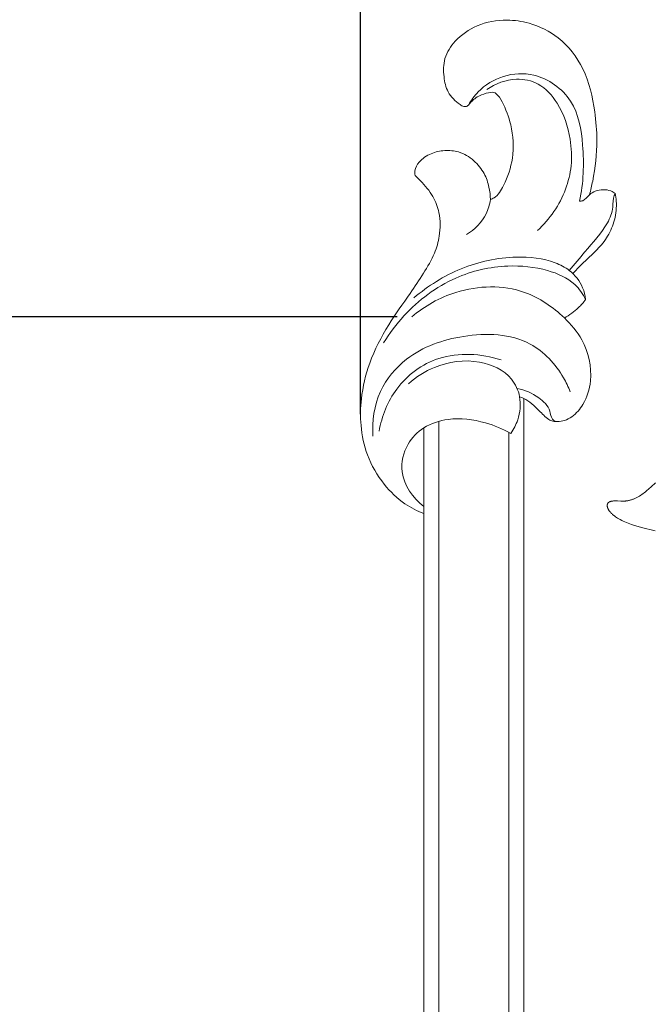
# Model space of a CAD drawing. Units: millimetres. Extents: x 5621 to 13363, y 1997 to 5322.
# Drawn here: x 6842 to 6905, y 4316 to 4415 of the extents above; entities that cross this region are included whole.
import ezdxf

# ---------------------------------------------------------------- set-up
doc = ezdxf.new("R2010")
doc.units = ezdxf.units.MM
doc.header["$PDMODE"] = 3
doc.layers.get('0').update_dxf_attribs({"lineweight": 13})
doc.layers.add('АИ_Деревянные конструкции', color=250, linetype='Continuous', lineweight=15)
doc.styles.add('style1', font='txt')
doc.dimstyles.new('1_2', dxfattribs={"dimtxt": 14, "dimasz": 6, "dimexe": 0, "dimexo": 0, "dimgap": 6, "dimtad": 1, "dimdec": 0, "dimtxsty": 'style1', "dimcen": 25, "dimclrd": 1, "dimclre": 1, "dimclrt": 1, "dimadec": 0, "dimazin": 0, "dimtfac": 1, "dimtdec": 0, "dimtmove": 0, "dimatfit": 3, "dimfxl": 1, "dimtfill": 1, "dimarcsym": 0})

# ---------------------------------------------------------------- blocks, each defined once
blk = doc.blocks.new('N.VRS-005_150_321')
blk.add_lwpolyline([(-48.86, -177.803), (-50.235, -177.468), (-50.573, -177.374), (-50.907, -177.272), (-51.238, -177.16), (-51.401, -177.1), (-51.563, -177.037), (-51.724, -176.97), (-51.884, -176.9), (-52.042, -176.826), (-52.198, -176.749), (-52.352, -176.667), (-52.505, -176.581), (-52.613, -176.516), (-52.72, -176.449), (-52.826, -176.379), (-52.928, -176.306), (-52.979, -176.268), (-53.028, -176.23), (-53.077, -176.19), (-53.125, -176.15), (-53.171, -176.108), (-53.217, -176.066), (-53.262, -176.022), (-53.305, -175.978), (-53.352, -175.927), (-53.375, -175.901), (-53.397, -175.875), (-53.419, -175.848), (-53.44, -175.82), (-53.461, -175.792), (-53.481, -175.764), (-53.499, -175.735), (-53.518, -175.705), (-53.535, -175.674), (-53.551, -175.643), (-53.567, -175.611), (-53.574, -175.595), (-53.581, -175.578), (-53.588, -175.561), (-53.595, -175.544), (-53.601, -175.527), (-53.607, -175.51), (-53.616, -175.482), (-53.624, -175.454), (-53.631, -175.425), (-53.637, -175.397), (-53.643, -175.368), (-53.645, -175.353), (-53.647, -175.339), (-53.649, -175.325), (-53.65, -175.31), (-53.651, -175.296), (-53.652, -175.282), (-53.653, -175.267), (-53.653, -175.253), (-53.653, -175.239), (-53.652, -175.225), (-53.652, -175.212), (-53.65, -175.198), (-53.649, -175.185), (-53.647, -175.171), (-53.645, -175.158), (-53.642, -175.145), (-53.639, -175.133), (-53.637, -175.127), (-53.636, -175.12), (-53.634, -175.114), (-53.632, -175.108), (-53.63, -175.102), (-53.627, -175.096), (-53.625, -175.09), (-53.623, -175.085), (-53.62, -175.079), (-53.617, -175.073), (-53.615, -175.068), (-53.613, -175.064), (-53.61, -175.059), (-53.607, -175.054), (-53.605, -175.05), (-53.602, -175.045), (-53.599, -175.041), (-53.596, -175.037), (-53.59, -175.028), (-53.584, -175.019), (-53.577, -175.011), (-53.57, -175.003), (-53.563, -174.995), (-53.556, -174.988), (-53.548, -174.98), (-53.54, -174.973), (-53.532, -174.966), (-53.523, -174.959), (-53.515, -174.952), (-53.506, -174.946), (-53.496, -174.939), (-53.487, -174.933), (-53.477, -174.927), (-53.468, -174.922), (-53.458, -174.916), (-53.447, -174.91), (-53.437, -174.905), (-53.426, -174.9), (-53.415, -174.895), (-53.404, -174.89), (-53.382, -174.881), (-53.359, -174.873), (-53.335, -174.865), (-53.311, -174.857), (-53.287, -174.85), (-53.262, -174.844), (-53.236, -174.838), (-53.21, -174.833), (-53.184, -174.828), (-53.158, -174.824), (-53.132, -174.82), (-53.079, -174.814), (-53.026, -174.809), (-52.973, -174.805), (-52.921, -174.803), (-52.872, -174.802), (-52.823, -174.802), (-52.73, -174.803), (-52.639, -174.808), (-52.29, -174.831), (-52.203, -174.834), (-52.143, -174.835), (-52.083, -174.834), (-52.022, -174.832), (-51.961, -174.828), (-51.899, -174.823), (-51.837, -174.817), (-51.776, -174.81), (-51.714, -174.801), (-51.652, -174.791), (-51.59, -174.78), (-51.529, -174.768), (-51.468, -174.754), (-51.407, -174.74), (-51.346, -174.724), (-51.286, -174.707), (-51.226, -174.688), (-51.156, -174.665), (-51.086, -174.641), (-51.017, -174.615), (-50.949, -174.587), (-50.882, -174.558), (-50.815, -174.528), (-50.749, -174.496), (-50.683, -174.463), (-50.619, -174.429), (-50.554, -174.393), (-50.428, -174.319), (-50.303, -174.241), (-50.181, -174.158), (-50.06, -174.073), (-49.942, -173.984), (-49.825, -173.893), (-49.71, -173.799), (-49.483, -173.607), (-49.261, -173.41), (-48.827, -173.008)])
blk = doc.blocks.new('*D21')
at = {"layer": 'Defpoints', "color": 0, "lineweight": 50, "transparency": 16777216}
for p in [(7032.578, 4660.882), (6875.898, 4375.466), (7032.578, 4375.465)]:
    blk.add_point(p, dxfattribs=at)
at = {"layer": 'АИ_Деревянные конструкции', "color": 251, "lineweight": -2, "transparency": 16777216}
for p, q in [((6875.898, 4375.466), (6875.898, 4660.882)), ((6919.898, 4660.882), (6988.578, 4660.882)), ((7032.578, 4375.465), (7032.578, 4660.882))]:
    blk.add_line(p, q, dxfattribs=at)
at = {"layer": 'АИ_Деревянные конструкции', "color": 251, "lineweight": 50, "transparency": 16777216}
for points in [[(6919.898, 4668.216), (6919.898, 4653.549), (6875.898, 4660.882)], [(6988.578, 4668.216), (6988.578, 4653.549), (7032.578, 4660.882)]]:
    blk.add_solid(points, dxfattribs=at)
at = {"layer": 'АИ_Деревянные конструкции', "color": 251, "transparency": 16777216, "insert": (6954.238, 4698.326), "char_height": 44, "attachment_point": 5, "style": 'style1', "bg_fill": 3, "box_fill_scale": 1.1, "bg_fill_color": 256, "bg_fill_true_color": 13158600, "bg_fill_transparency": 0}
blk.add_mtext('{\\fTimes New Roman|b0|i0|c204|p18;157}', dxfattribs=at)
blk = doc.blocks.new('*D22')
at = {"layer": 'Defpoints', "color": 0, "lineweight": 50, "transparency": 16777216}
for p in [(6893.348, 4542.157), (6653.095, 2230.109), (6893.531, 2230.109)]:
    blk.add_point(p, dxfattribs=at)
at = {"layer": 'АИ_Деревянные конструкции', "color": 251, "lineweight": -2, "transparency": 16777216}
for p, q in [((6893.348, 4542.157), (6653.095, 4542.157)), ((6653.095, 4498.157), (6653.095, 2274.109)), ((6893.531, 2230.109), (6653.095, 2230.109))]:
    blk.add_line(p, q, dxfattribs=at)
at = {"layer": 'АИ_Деревянные конструкции', "color": 251, "lineweight": 50, "transparency": 16777216}
for points in [[(6645.762, 4498.157), (6660.428, 4498.157), (6653.095, 4542.157)], [(6645.762, 2274.109), (6660.428, 2274.109), (6653.095, 2230.109)]]:
    blk.add_solid(points, dxfattribs=at)
at = {"layer": 'АИ_Деревянные конструкции', "color": 251, "transparency": 16777216, "insert": (6615.714, 3386.133), "char_height": 44, "attachment_point": 5, "rotation": 90, "style": 'style1', "bg_fill": 3, "box_fill_scale": 1.1, "bg_fill_color": 256, "bg_fill_true_color": 13158600, "bg_fill_transparency": 0}
blk.add_mtext('{\\fTimes New Roman|b0|i0|c204|p18;2312}', dxfattribs=at)
blk = doc.blocks.new('*D23')
at = {"layer": 'Defpoints', "color": 0, "lineweight": 50, "transparency": 16777216}
for p in [(6767.28, 4385.212), (6879.557, 4385.212), (6881.014, 2386.755)]:
    blk.add_point(p, dxfattribs=at)
at = {"layer": 'АИ_Деревянные конструкции', "color": 251, "lineweight": -2, "transparency": 16777216}
for p, q in [((6879.557, 4385.212), (6767.28, 4385.212)), ((6767.28, 2430.755), (6767.28, 4341.212)), ((6881.014, 2386.755), (6767.28, 2386.755))]:
    blk.add_line(p, q, dxfattribs=at)
at = {"layer": 'АИ_Деревянные конструкции', "color": 251, "lineweight": 50, "transparency": 16777216}
for points in [[(6759.947, 4341.212), (6774.613, 4341.212), (6767.28, 4385.212)], [(6759.947, 2430.755), (6774.613, 2430.755), (6767.28, 2386.755)]]:
    blk.add_solid(points, dxfattribs=at)
at = {"layer": 'АИ_Деревянные конструкции', "color": 251, "transparency": 16777216, "insert": (6729.899, 3385.983), "char_height": 44, "attachment_point": 5, "rotation": 90, "style": 'style1', "bg_fill": 3, "box_fill_scale": 1.1, "bg_fill_color": 256, "bg_fill_true_color": 13158600, "bg_fill_transparency": 0}
blk.add_mtext('{\\fTimes New Roman|b0|i0|c204|p18;2000}', dxfattribs=at)
blk = doc.blocks.new('N-362R_49_26')
blk.add_line((872.778, 33.299), (881.331, 33.299))
for points, knots in [([(872.778, 33.299), (873.027, 33.959), (873.782, 35.451), (875.75, 37.472), (878.458, 39.052), (881.453, 39.671), (884.586, 39.608), (888.062, 38.788), (891.568, 36.965), (894.396, 34.911), (896.754, 33.336), (898.617, 32.211), (900.697, 31.629), (902.677, 31.625), (904.618, 32.335), (905.753, 33.338), (906.416, 33.982), (906.589, 34.164)], [0, 0, 0, 0, 2.115179, 4.956222, 8.343297, 11.362845, 14.006126, 17.699088, 21.964013, 25.765038, 28.177615, 30.484016, 32.247294, 34.59907, 36.298311, 38.325585, 39.077389, 39.077389, 39.077389, 39.077389]), ([(880.505, 38.384), (882.011, 38.486), (885.036, 38.062), (888.996, 34.732), (890.909, 29.235), (890.729, 22.893), (887.32, 19.736), (885.433, 18.835), (884.956, 18.652)], [0, 0, 0, 0, 4.528416, 8.696366, 14.833721, 21.534529, 26.286896, 27.818496, 27.818496, 27.818496, 27.818496]), ([(881.001, 37.762), (882.503, 37.504), (885.663, 36.27), (889.048, 31.676), (888.769, 27.544), (888.133, 25.565)], [0, 0, 0, 0, 4.571828, 9.766634, 16.002079, 16.002079, 16.002079, 16.002079]), ([(894.169, 17.105), (894.717, 17.378), (896.111, 18.331), (897.339, 21.192), (897.746, 25.339), (896.556, 30.604), (893.413, 34.755), (890.792, 36.729), (889.827, 37.316)], [0, 0, 0, 0, 1.838183, 4.90774, 8.923491, 14.26489, 20.675875, 24.063915, 24.063915, 24.063915, 24.063915]), ([(880.779, 24.6), (881.233, 25.389), (882.068, 27.404), (882.455, 30.486), (881.559, 33.315), (879.673, 35.162), (876.454, 35.93), (874.33, 34.367), (873.479, 33.299)], [0, 0, 0, 0, 2.729846, 6.491776, 9.069949, 11.332505, 14.145751, 18.241473, 18.241473, 18.241473, 18.241473]), ([(885.756, 34.816), (886.438, 34.051), (887.825, 31.868), (888.36, 28.001), (886.859, 24.633), (884.353, 23.499), (882.347, 23.699), (881.192, 24.302), (880.779, 24.6)], [0, 0, 0, 0, 3.073302, 7.5992, 11.229069, 13.151581, 15.478565, 17.00722, 17.00722, 17.00722, 17.00722]), ([(892.44, 34.506), (893.523, 33.213), (895.53, 29.681), (895.707, 23.659), (892.88, 19.591), (889.895, 17.014), (886.586, 16.293), (883.853, 17.113), (882.561, 18.207), (882.038, 19.165), (881.973, 19.829), (881.961, 20.374), (882.312, 21.051), (883.226, 21.896), (884.111, 22.822), (884.407, 23.572), (884.456, 23.712)], [0, 0, 0, 0, 5.058253, 11.931897, 16.659745, 19.449728, 23.656159, 26.113782, 27.77821, 28.600235, 29.310404, 29.767549, 30.203027, 31.538904, 33.497413, 33.943878, 33.943878, 33.943878, 33.943878]), ([(894.337, 34.274), (895.543, 32.878), (897.559, 29.645), (898.646, 24.629), (898.252, 20.826), (897.081, 18.498), (895.696, 17.414), (894.574, 17.147), (894.169, 17.105)], [0, 0, 0, 0, 5.534379, 11.187021, 15.126945, 16.715676, 18.904127, 20.126759, 20.126759, 20.126759, 20.126759]), ([(906.589, 34.164), (906.74, 34.192), (907.224, 34.222), (908.107, 33.709), (908.835, 32.618), (909.139, 31.207), (909.011, 29.664), (908.153, 28.246), (906.868, 27.21), (905.478, 26.742), (904.588, 26.633), (904.178, 26.625)], [0, 0, 0, 0, 0.463251, 1.416767, 2.883258, 4.285787, 5.680264, 7.427316, 9.089126, 10.535733, 11.765656, 11.765656, 11.765656, 11.765656]), ([(904.178, 26.625), (904.224, 26.499), (904.492, 25.9), (905.973, 25.052), (908.403, 24.21), (911.41, 24.384), (913.529, 25.197), (914.625, 25.837), (914.91, 26.286), (914.881, 26.809), (914.65, 27.606), (914.182, 28.399), (913.675, 28.745), (913.472, 28.983), (913.44, 29.325), (913.91, 30.04), (914.814, 30.961), (916.524, 31.344), (918.374, 31.337), (920.28, 30.099), (921.773, 27.922), (922.256, 25.234), (921.841, 22.398), (920.435, 19.48), (917.203, 17.044), (913.487, 16.17), (909.687, 15.874), (906.89, 16.176), (905.104, 16.592), (904.653, 16.713)], [0, 0, 0, 0, 0.40381, 1.933264, 4.810364, 8.168427, 10.632411, 11.642616, 11.872678, 12.176209, 13.154183, 14.386633, 14.808031, 14.985538, 15.310613, 15.746033, 17.486691, 19.04035, 20.866176, 22.891474, 25.561072, 28.601607, 30.828101, 34.09465, 38.042252, 42.505185, 45.367784, 49.467525, 50.868785, 50.868785, 50.868785, 50.868785]), ([(904.178, 26.625), (903.684, 26.7), (902.268, 27.107), (901.167, 28.2), (900.669, 29.006)], [0, 0, 0, 0, 1.499675, 4.34186, 4.34186, 4.34186, 4.34186]), ([(913.625, 28.811), (914.099, 28.553), (915.358, 27.652), (916.733, 25.376), (916.924, 21.729), (914.276, 18.041), (909.236, 17.211), (905.84, 17.297), (904.015, 17.714)], [0, 0, 0, 0, 1.618874, 4.586681, 7.629662, 12.131213, 16.679428, 22.294225, 22.294225, 22.294225, 22.294225]), ([(915.167, 26.979), (915.772, 26.125), (916.457, 24.346), (915.876, 21.577), (913.573, 19.552), (910.613, 18.563), (908.432, 18.474), (907.549, 18.547)], [0, 0, 0, 0, 3.138585, 5.351443, 8.060829, 11.882914, 14.541008, 14.541008, 14.541008, 14.541008]), ([(881.97, 20.085), (882.032, 20.214), (882.274, 20.589), (883.374, 20.636), (884.574, 21.912), (885.139, 23.181), (885.259, 23.954)], [0, 0, 0, 0, 0.427011, 1.24634, 2.989444, 5.333924, 5.333924, 5.333924, 5.333924]), ([(907.549, 18.547), (906.754, 18.646), (904.326, 19.206), (902.203, 20.696), (901.063, 21.917)], [0, 0, 0, 0, 2.403863, 7.414262, 7.414262, 7.414262, 7.414262]), ([(894.169, 17.105), (893.883, 17.321), (893.174, 17.947), (892.61, 18.719), (892.326, 19.23)], [0, 0, 0, 0, 1.072869, 2.827127, 2.827127, 2.827127, 2.827127]), ([(897.088, 18.736), (897.694, 18.203), (899.273, 16.928), (901.172, 15.151), (903.219, 14.263), (904.304, 14.407), (904.72, 14.173), (904.787, 14.132)], [0, 0, 0, 0, 2.420326, 6.094469, 7.752628, 8.93492, 9.167978, 9.167978, 9.167978, 9.167978]), ([(904.787, 14.132), (904.532, 14.084), (903.652, 13.973), (902.16, 14.113), (900.497, 14.817), (899.022, 16.007), (897.925, 17.324), (897.076, 18.091), (896.764, 18.37)], [0, 0, 0, 0, 0.777238, 2.65446, 4.41599, 6.117444, 8.288199, 9.544742, 9.544742, 9.544742, 9.544742]), ([(904.015, 17.714), (904.015, 17.604), (904.051, 17.175), (904.662, 16.806), (905.176, 15.894), (905.23, 14.875), (904.885, 14.27), (904.787, 14.132)], [0, 0, 0, 0, 0.329312, 1.227841, 1.903162, 3.460749, 3.96855, 3.96855, 3.96855, 3.96855])]:
    blk.add_open_spline(points, degree=3, knots=knots)

msp = doc.modelspace()

# ---------------------------------------------------------------- linework, layer by layer
for p, q in [((6892.221, 4377.059), (6892.221, 2394.907)), ((6882.221, 4374.102), (6882.221, 2397.864)), ((6883.721, 4374.759), (6883.721, 2397.207)), ((6890.721, 4373.662), (6890.721, 2398.305))]:
    msp.add_line(p, q)

# ---------------------------------------------------------------- block references
msp.add_blockref('N.VRS-005_150_321', (6954.234, 4541.607))

# ---------------------------------------------------------------- next in the draw order: dimensions: what is measured, and where the dimension line sits
at = {"layer": 'АИ_Деревянные конструкции'}
dim = msp.add_linear_dim(base=(7032.578, 4660.882), p1=(6875.898, 4375.466), p2=(7032.578, 4375.465), text='{\\fTimes New Roman|b0|i0|c204|p18;<>}', dimstyle='1_2', override={"dimtxt": 44, "dimasz": 44, "dimgap": 15, "dimrnd": 1, "dimclrd": 251, "dimclre": 251, "dimclrt": 251, "dimfxl": 30}, dxfattribs=at)
dim.commit()
dim.dimension.update_dxf_attribs({"geometry": '*D21', "text_midpoint": (6954.238, 4698.326)})

# ---------------------------------------------------------------- next in the draw order: dimensions: what is measured, and where the dimension line sits
dim = msp.add_linear_dim(base=(6653.095, 2230.109), p1=(6893.348, 4542.157), p2=(6893.531, 2230.109), angle=90, text='{\\fTimes New Roman|b0|i0|c204|p18;<>}', dimstyle='1_2', override={"dimtxt": 44, "dimasz": 44, "dimgap": 15, "dimrnd": 1, "dimclrd": 251, "dimclre": 251, "dimclrt": 251, "dimfxl": 30}, dxfattribs=at)
dim.commit()
dim.dimension.update_dxf_attribs({"geometry": '*D22', "text_midpoint": (6615.714, 3386.133)})

# ---------------------------------------------------------------- next in the draw order: dimensions: what is measured, and where the dimension line sits
dim = msp.add_linear_dim(base=(6767.28, 4385.212), p1=(6881.014, 2386.755), p2=(6879.557, 4385.212), angle=90, text='{\\fTimes New Roman|b0|i0|c204|p18;<>}', dimstyle='1_2', override={"dimtxt": 44, "dimasz": 44, "dimgap": 15, "dimrnd": 5, "dimclrd": 251, "dimclre": 251, "dimclrt": 251, "dimfxl": 30}, dxfattribs=at)
dim.commit()
dim.dimension.update_dxf_attribs({"geometry": '*D23', "text_midpoint": (6729.899, 3385.983)})

# ---------------------------------------------------------------- next in the draw order: block references
at = {"rotation": 90}
msp.add_blockref('N-362R_49_26', (6915.52, 3492.771), dxfattribs=at)

doc.saveas('drawing.dxf')
